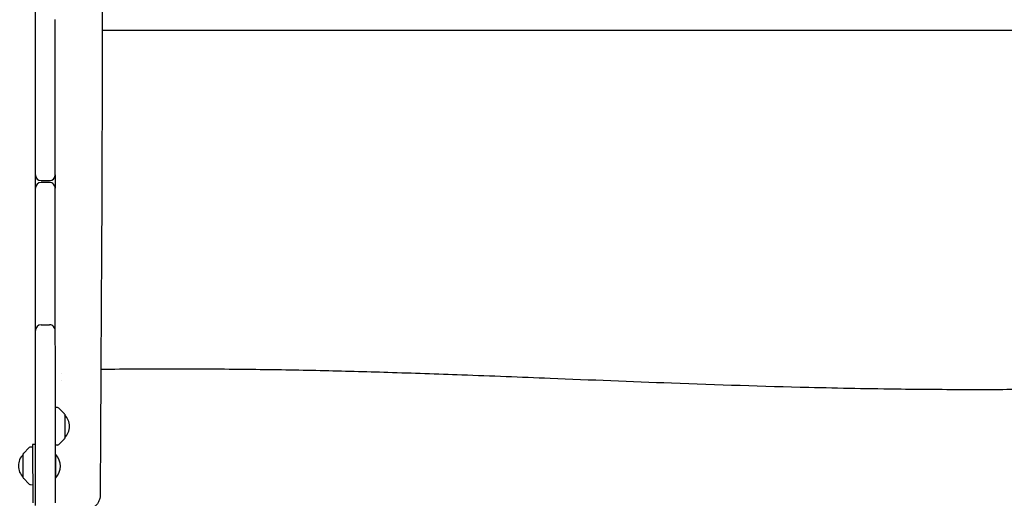
# Model space of a CAD drawing. Units: millimetres. Extents: x -13923 to 14088, y -4732 to 20293.
# Drawn here: x 215 to 1258, y 1081 to 1588 of the extents above; entities that cross this region are included whole.
import ezdxf

# ---------------------------------------------------------------- set-up
doc = ezdxf.new("R2010")
doc.units = ezdxf.units.MM
doc.header["$LTSCALE"] = 20
doc.layers.add('2d', color=230, linetype='Continuous')

msp = doc.modelspace()

# ---------------------------------------------------------------- linework, layer by layer
at = {"layer": '2d'}
for p, q in [((231.4, 1073.4), (230.9, 2841.7)), ((252.3, 1423.6), (252.2, 1588.2)), ((301.9, 1577), (2308, 1577)), ((237.3, 1417.6), (246.3, 1417.6)), ((246.3, 1415.6), (237.3, 1415.6)), ((252.4, 1076.1), (252.3, 1409.6)), ((237.3, 1264.8), (246.3, 1264.8)), ((254.7, 1177.2), (252.3, 1177.3)), ((262.2, 1170.5), (256, 1176.7)), ((262.3, 1170.1), (262.3, 1144.5)), ((228.3, 1137.9), (228.4, 1076.4)), ((231.3, 1137.9), (228.3, 1137.9)), ((254.7, 1137.4), (252.3, 1137.3)), ((262.2, 1144.2), (256, 1138)), ((218.4, 1102.6), (218.4, 1128.2)), ((224.7, 1134.8), (218.5, 1128.6)), ((228.3, 1135.4), (226, 1135.3)), ((252.9, 1127.4), (252.4, 1127.4)), ((252.9, 1102.7), (252.9, 1127.4)), ((218.5, 1102.3), (224.7, 1096.1)), ((226, 1095.5), (228.4, 1095.4)), ((252.4, 1102.7), (252.9, 1102.7))]:
    msp.add_line(p, q, dxfattribs=at)
for centre, radius, start, end in [((237.3, 1423.6), 6, 180.0139, 270.0139), ((246.3, 1423.6), 6, 270.0139, 0.0139), ((237.3, 1409.6), 6, 90.0139, 180.0139), ((246.3, 1409.6), 6, 0.0139, 90.0139), ((237.3, 1258.8), 6, 90.0139, 180.0139), ((246.3, 1258.8), 6, 0.0139, 90.0139), ((254.6, 1175.2), 2, 45.0139, 88.0139), ((261.8, 1170.1), 0.5, 0.0139, 45.0139), ((250.4, 1157.3), 17, 314.8683, 45.1595), ((254.6, 1139.4), 2, 272.0139, 315.0139), ((261.8, 1144.5), 0.5, 315.0139, 0.0139), ((230.3, 1115.4), 17, 134.8683, 225.1595), ((218.9, 1128.2), 0.5, 135.0139, 180.0139), ((226.1, 1133.3), 2, 92.0139, 135.0139), ((239.7, 1115.1), 18, 316.8124, 43.2154), ((218.9, 1102.6), 0.5, 180.0139, 225.0139), ((226.1, 1097.5), 2, 225.0139, 268.0139)]:
    msp.add_arc(centre, radius, start, end, dxfattribs=at)
for points, knots in [([(296.9, 2736.7), (296.9, 2733.3), (296.9, 2730), (296.8, 2716.7), (296.9, 2706.7), (297, 2676.7), (297.2, 2656.7), (297.8, 2613.4), (298.2, 2590), (299.2, 2533), (299.8, 2499.3), (300.7, 2428), (301, 2390.5), (301.1, 2323.8), (301, 2294.7), (300.7, 2230), (300.6, 2194.5), (300.5, 2120.6), (300.5, 2082.3), (300.8, 2011.7), (301, 1979.5), (301.3, 1916.8), (301.4, 1886.4), (301.6, 1822.9), (301.7, 1789.9), (301.8, 1705.6), (301.9, 1654.4), (301.9, 1557.6), (301.9, 1512), (301.8, 1438.6), (301.7, 1410.8), (301.4, 1355.3), (301.2, 1327.6), (300.9, 1269.7), (300.7, 1239.4), (300.4, 1175.8), (300.2, 1142.4), (300, 1100.7), (300, 1092.5), (299.9, 1084.2)], [0, 0, 0, 0, 10.000008, 10.000008, 40.000183, 40.000183, 99.975296, 99.975296, 170.153971, 170.153971, 271.40474, 271.40474, 384.189039, 384.189039, 471.636147, 471.636147, 578.544471, 578.544471, 693.696997, 693.696997, 790.694074, 790.694074, 882.320841, 882.320841, 981.800158, 981.800158, 1136.089689, 1136.089689, 1273.127952, 1273.127952, 1356.744942, 1356.744942, 1439.961834, 1439.961834, 1530.759429, 1530.759429, 1631.018581, 1631.018581, 1655.817786, 1655.817786, 1655.817786, 1655.817786]), ([(300.6, 1217.9), (302.3, 1217.9), (304, 1217.9), (331.9, 1218.2), (358.1, 1218.3), (409.6, 1218.2), (434.9, 1218.1), (484.5, 1217.5), (508.8, 1217.1), (557, 1216), (580.9, 1215.4), (630.9, 1213.8), (657, 1212.9), (714.3, 1210.8), (745.5, 1209.6), (819.5, 1206.6), (862.4, 1204.9), (953.7, 1201.5), (1002.2, 1199.9), (1083.2, 1197.9), (1115.8, 1197.3), (1174.2, 1196.6), (1200, 1196.4), (1248.9, 1196.4), (1272.1, 1196.6), (1318.1, 1197.1), (1341, 1197.5), (1389, 1198.5), (1414, 1199.1), (1467, 1200.6), (1494.9, 1201.5), (1555.7, 1203.6), (1588.4, 1204.9), (1663.7, 1207.7), (1706.2, 1209.4), (1798.1, 1212.8), (1847.5, 1214.5), (1933.3, 1216.8), (1969.8, 1217.6), (2034.8, 1218.6), (2063.3, 1218.9), (2120.8, 1219.2), (2149.8, 1219.2), (2209.2, 1219.1), (2239.6, 1218.9), (2283.6, 1218.4), (2297.3, 1218.2), (2311, 1218)], [34.881084, 34.881084, 34.881084, 34.881084, 40.000056, 40.000056, 119.107825, 119.107825, 195.47829, 195.47829, 269.038816, 269.038816, 341.25686, 341.25686, 420.263098, 420.263098, 514.735872, 514.735872, 644.707828, 644.707828, 791.452833, 791.452833, 890.143643, 890.143643, 968.170726, 968.170726, 1038.170503, 1038.170503, 1107.402471, 1107.402471, 1183.010412, 1183.010412, 1267.511891, 1267.511891, 1366.467331, 1366.467331, 1494.756538, 1494.756538, 1643.848414, 1643.848414, 1753.904978, 1753.904978, 1839.841011, 1839.841011, 1927.299982, 1927.299982, 2018.965734, 2018.965734, 2060.206502, 2060.206502, 2060.206502, 2060.206502]), ([(299.9, 1084.2), (299.9, 1083.1), (299.8, 1081.9), (299.2, 1079.6), (298.8, 1078.5), (297.8, 1076.4), (297.1, 1075.4), (295.6, 1073.7), (294.8, 1072.9), (293.1, 1071.5), (292.1, 1071), (290.5, 1070.2), (289.7, 1069.9), (288.4, 1069.4), (287.8, 1069.3), (286.5, 1069), (285.9, 1068.9), (284.1, 1068.6), (282.9, 1068.4), (280.1, 1068.2), (278.5, 1068), (275.2, 1067.8), (273.7, 1067.8), (270.6, 1067.6), (269, 1067.6), (265.7, 1067.5), (264, 1067.4), (261, 1067.4), (259.7, 1067.3), (258.4, 1067.3)], [0, 0, 0, 0, 3.523734, 3.523734, 7.068124, 7.068124, 10.612682, 10.612682, 14.142426, 14.142426, 17.573232, 17.573232, 20.699637, 20.699637, 23.701337, 23.701337, 27.51897, 27.51897, 34.134238, 34.134238, 41.614214, 41.614214, 47.428494, 47.428494, 52.916008, 52.916008, 58.342741, 58.342741, 62.30814, 62.30814, 62.30814, 62.30814])]:
    msp.add_open_spline(points, degree=3, knots=knots, dxfattribs=at)
for points in [[(252.3, 1423.6), (252.3, 1418.9), (252.3, 1414.2), (252.3, 1409.6)], [(259, 1213.3), (259, 1213.3), (259, 1213.3), (259, 1213.3)], [(259.1, 1206.3), (259.1, 1206.3), (259.1, 1206.3), (259.1, 1206.3)], [(299.9, 1084.2), (299.9, 1084.2), (299.9, 1084.2), (299.9, 1084.2)]]:
    msp.add_open_spline(points, degree=3, dxfattribs=at)

doc.saveas('drawing.dxf')
